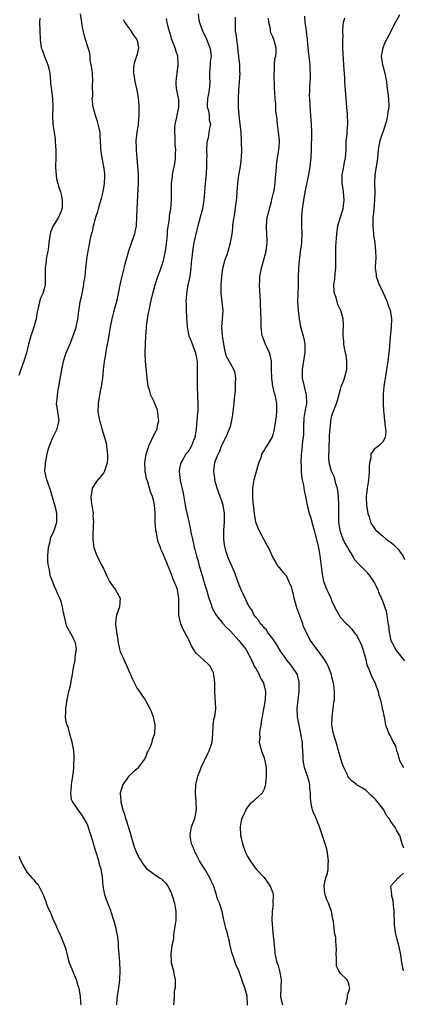
# Model space of a CAD drawing. Units: inches. Extents: x 2553000 to 2556000, y 1548000 to 1551000.
# Drawn here: x 2554221 to 2554312, y 1549115 to 1549348 of the extents above; entities that cross this region are included whole.
import ezdxf

# ---------------------------------------------------------------- set-up
doc = ezdxf.new("R2010")
doc.units = ezdxf.units.IN
doc.header["$MEASUREMENT"] = 0
doc.layers.add('LD25531548_2ft', color=124, linetype='Continuous')

msp = doc.modelspace()

# ---------------------------------------------------------------- linework, layer by layer
at = {"layer": 'LD25531548_2ft'}
for points, elevation in [([(2554225.98, 1549347.98), (2554225.94, 1549347), (2554225.97, 1549345), (2554226.04, 1549343), (2554226.32, 1549341), (2554226.52, 1549340.52), (2554227.05, 1549338.95), (2554227.86, 1549337), (2554228.14, 1549336.14), (2554228.33, 1549335), (2554228.54, 1549333), (2554228.54, 1549332.54), (2554228.77, 1549331), (2554229.01, 1549329.01), (2554229.02, 1549327.02), (2554228.95, 1549325.05), (2554229.08, 1549322.91), (2554229.38, 1549321), (2554229.57, 1549319.57), (2554229.64, 1549319), (2554229.7, 1549317.7), (2554229.79, 1549317), (2554229.74, 1549315.74), (2554229.77, 1549315), (2554229.69, 1549313), (2554229.75, 1549311.75), (2554229.81, 1549311), (2554229.96, 1549309.96), (2554230.25, 1549309), (2554230.36, 1549308.36), (2554230.84, 1549307), (2554231, 1549306.33), (2554231.25, 1549305), (2554231.23, 1549303.23), (2554231.2, 1549303), (2554231, 1549302.44), (2554230.36, 1549301), (2554229.42, 1549299.42), (2554229.15, 1549299), (2554228.51, 1549297.49), (2554228.39, 1549297), (2554228.14, 1549295), (2554228.05, 1549293.95), (2554227.9, 1549293), (2554227.59, 1549291.59), (2554227.49, 1549291), (2554227.45, 1549290.55), (2554227.21, 1549289), (2554227.26, 1549286.74), (2554227.24, 1549285), (2554227, 1549284.08), (2554226.69, 1549283), (2554226.15, 1549281.85), (2554225.87, 1549281), (2554225.61, 1549279.61), (2554225.44, 1549279), (2554225.37, 1549278.63), (2554225.13, 1549277), (2554224.58, 1549275), (2554224.17, 1549273.83), (2554223.85, 1549273), (2554223.29, 1549271), (2554222.84, 1549269), (2554222.22, 1549267), (2554221.47, 1549265), (2554221, 1549263.65)], 7532), ([(2554244.16, 1549115), (2554244.24, 1549116.24), (2554244.33, 1549117), (2554244.43, 1549117.57), (2554244.65, 1549119), (2554244.87, 1549121), (2554244.96, 1549123), (2554244.89, 1549125.11), (2554244.75, 1549127), (2554244.59, 1549128.59), (2554244.6, 1549129), (2554244.57, 1549129.43), (2554244.39, 1549131), (2554244.18, 1549132.18), (2554244, 1549133), (2554243.46, 1549135), (2554243.34, 1549135.34), (2554243, 1549136.48), (2554242.86, 1549136.86), (2554242.74, 1549137.27), (2554241.75, 1549139.75), (2554241.37, 1549141), (2554240.98, 1549143), (2554240.77, 1549145.23), (2554240.5, 1549147), (2554240.12, 1549148.12), (2554239.93, 1549149), (2554239.45, 1549150.55), (2554239.21, 1549151.21), (2554239, 1549152), (2554238.74, 1549152.74), (2554238.56, 1549153.44), (2554237.81, 1549155.81), (2554237.31, 1549157.31), (2554237, 1549158.02), (2554236.43, 1549159), (2554235.88, 1549159.88), (2554235.02, 1549161), (2554233.68, 1549163), (2554233.5, 1549163.5), (2554233.28, 1549165), (2554233.46, 1549166.54), (2554233.46, 1549167), (2554233.52, 1549167.52), (2554233.78, 1549169), (2554233.93, 1549170.06), (2554234.02, 1549171), (2554234.02, 1549172.02), (2554234.11, 1549173), (2554234.09, 1549173.91), (2554234, 1549175), (2554233.87, 1549175.87), (2554233.66, 1549177), (2554233.07, 1549178.93), (2554233.05, 1549179.05), (2554233, 1549179.2), (2554232.67, 1549180.67), (2554232.44, 1549181), (2554232.18, 1549181.82), (2554232.04, 1549183), (2554232.13, 1549184.13), (2554232.12, 1549185), (2554232.41, 1549187), (2554232.83, 1549189), (2554233, 1549189.53), (2554233.3, 1549190.7), (2554233.4, 1549191.4), (2554233.72, 1549193), (2554233.86, 1549194.14), (2554234, 1549195), (2554234.3, 1549196.3), (2554234.37, 1549197), (2554234.38, 1549197.62), (2554234.68, 1549199), (2554234.38, 1549200.38), (2554234.21, 1549201), (2554233.3, 1549202.7), (2554233.08, 1549203.08), (2554233, 1549203.26), (2554232.36, 1549204.36), (2554232.17, 1549205), (2554232, 1549206), (2554231.72, 1549207), (2554231.59, 1549207.59), (2554231.37, 1549209), (2554231, 1549210.27), (2554230.74, 1549211), (2554230.15, 1549212.15), (2554229.81, 1549213), (2554229.54, 1549213.55), (2554229, 1549215.03), (2554228.42, 1549216.42), (2554228.34, 1549217), (2554228.3, 1549217.7), (2554227.98, 1549219), (2554227.87, 1549219.87), (2554227.89, 1549221), (2554228.03, 1549223), (2554228.41, 1549224.41), (2554228.5, 1549225), (2554228.6, 1549225.4), (2554229, 1549226.12), (2554229.35, 1549227), (2554229.98, 1549229), (2554230.02, 1549230.02), (2554230.03, 1549231), (2554229.82, 1549231.82), (2554229.55, 1549233), (2554229, 1549234.9), (2554228.5, 1549236.5), (2554227.92, 1549238.08), (2554227.62, 1549239), (2554227.18, 1549241), (2554227.29, 1549242.71), (2554227.3, 1549243), (2554227.73, 1549245), (2554227.97, 1549246.03), (2554228.24, 1549247), (2554229.07, 1549249), (2554230.1, 1549251), (2554230.55, 1549253), (2554230.27, 1549255), (2554229.96, 1549257), (2554230.06, 1549257.94), (2554230.12, 1549259), (2554230.33, 1549260.33), (2554230.48, 1549261), (2554231.16, 1549265), (2554231.46, 1549266.54), (2554231.57, 1549267), (2554232.2, 1549269), (2554233.05, 1549270.95), (2554233.9, 1549273), (2554234.54, 1549275), (2554234.94, 1549276.94), (2554235.19, 1549278.81), (2554235.55, 1549281), (2554235.81, 1549282.2), (2554236.36, 1549285), (2554236.42, 1549285.58), (2554236.67, 1549287), (2554236.87, 1549288.87), (2554236.88, 1549289.12), (2554237.07, 1549290.93), (2554237.11, 1549291.11), (2554237.41, 1549293), (2554237.81, 1549295), (2554237.99, 1549295.99), (2554238.23, 1549297), (2554238.4, 1549297.6), (2554238.68, 1549299), (2554239.21, 1549301), (2554239.66, 1549302.34), (2554239.81, 1549303), (2554240.14, 1549304.14), (2554240.57, 1549305.43), (2554240.97, 1549307), (2554241.3, 1549309), (2554241.32, 1549310.68), (2554241.34, 1549311), (2554241.32, 1549311.32), (2554241.08, 1549313), (2554240.69, 1549315), (2554240.49, 1549316.49), (2554240.37, 1549317), (2554240.38, 1549317.62), (2554240.33, 1549319), (2554240.21, 1549320.21), (2554240.21, 1549321), (2554239.99, 1549322.01), (2554239.75, 1549323), (2554239.59, 1549323.59), (2554239.1, 1549325), (2554238.56, 1549327), (2554238.39, 1549328.39), (2554238.38, 1549329), (2554238.47, 1549329.53), (2554238.44, 1549332.44), (2554238.5, 1549333), (2554238.39, 1549335), (2554238.29, 1549336.29), (2554237.91, 1549338.09), (2554237.85, 1549339), (2554237.76, 1549339.76), (2554237.4, 1549341), (2554236.75, 1549343), (2554236.36, 1549344.36), (2554236.1, 1549345.9), (2554235.87, 1549347), (2554235.59, 1549349)], 7530), ([(2554245.68, 1549347.68), (2554246.07, 1549347), (2554247.48, 1549345), (2554248.04, 1549344.04), (2554248.93, 1549343), (2554249, 1549342.74), (2554249.29, 1549341), (2554249, 1549339.53), (2554248.85, 1549339), (2554248.38, 1549337.62), (2554248.21, 1549337), (2554248.14, 1549336.14), (2554248.09, 1549335), (2554248.34, 1549333.66), (2554248.45, 1549333), (2554248.92, 1549331), (2554249, 1549330.6), (2554249.2, 1549329.2), (2554249.37, 1549327.37), (2554249.39, 1549327), (2554249.37, 1549326.63), (2554249.4, 1549325), (2554249.2, 1549323.2), (2554249.18, 1549322.82), (2554248.88, 1549321.12), (2554248.7, 1549319), (2554248.72, 1549317.28), (2554248.74, 1549317), (2554248.78, 1549316.78), (2554248.88, 1549315), (2554249.08, 1549313), (2554249.21, 1549311.21), (2554249.18, 1549309.18), (2554248.92, 1549303), (2554248.85, 1549301), (2554248.74, 1549299), (2554248.47, 1549297.53), (2554248.36, 1549297), (2554247.68, 1549295), (2554246.96, 1549293), (2554246.38, 1549291), (2554246.09, 1549289.91), (2554245.42, 1549287.42), (2554244.85, 1549285), (2554244.48, 1549283), (2554244.07, 1549281), (2554243.74, 1549279.74), (2554243.42, 1549278.58), (2554243.02, 1549277), (2554242.6, 1549275), (2554242.35, 1549273.65), (2554242.1, 1549272.1), (2554241.75, 1549270.25), (2554241.23, 1549267.23), (2554241.19, 1549267), (2554241.19, 1549266.81), (2554240.95, 1549264.95), (2554240.78, 1549263), (2554240.58, 1549261.42), (2554240.47, 1549261), (2554240.3, 1549260.3), (2554240.05, 1549259), (2554239.75, 1549257), (2554239.72, 1549255), (2554240.05, 1549253), (2554240.28, 1549252.28), (2554240.64, 1549251), (2554241.29, 1549249), (2554241.68, 1549247.68), (2554241.77, 1549247), (2554241.84, 1549246.16), (2554242, 1549245), (2554241.96, 1549243.96), (2554241.9, 1549243), (2554241.69, 1549242.31), (2554241.26, 1549241), (2554241, 1549240.57), (2554239.71, 1549239), (2554239.4, 1549238.6), (2554238.37, 1549237), (2554238.31, 1549236.31), (2554238.03, 1549235), (2554238.13, 1549233.87), (2554238.55, 1549231), (2554238.54, 1549230.54), (2554238.67, 1549229), (2554238.61, 1549228.61), (2554238.54, 1549225.46), (2554238.5, 1549225), (2554238.75, 1549223), (2554239, 1549222.38), (2554239.48, 1549221), (2554240.02, 1549220.02), (2554240.5, 1549219), (2554241, 1549218.07), (2554241.94, 1549215.94), (2554242.43, 1549215), (2554243, 1549214.14), (2554243.89, 1549213), (2554244.26, 1549212.26), (2554244.99, 1549211), (2554244.79, 1549209), (2554244.08, 1549207), (2554243.97, 1549206.03), (2554243.88, 1549205), (2554244.12, 1549203), (2554244.33, 1549201.68), (2554244.47, 1549200.47), (2554244.81, 1549199), (2554245, 1549198.34), (2554245.41, 1549197.41), (2554246.56, 1549195), (2554247, 1549193.88), (2554247.41, 1549193), (2554247.86, 1549191.86), (2554249, 1549189.73), (2554249.29, 1549189.29), (2554249.52, 1549189), (2554250.09, 1549188.09), (2554250.84, 1549187), (2554251, 1549186.74), (2554251.97, 1549185), (2554252.31, 1549184.31), (2554252.77, 1549183), (2554253, 1549181.91), (2554253.12, 1549181.12), (2554253.13, 1549181), (2554253.05, 1549179), (2554253, 1549178.82), (2554252.53, 1549177.47), (2554252.43, 1549177), (2554252.11, 1549176.11), (2554251.6, 1549175), (2554251.38, 1549174.62), (2554251, 1549173.59), (2554250.79, 1549173.21), (2554250.69, 1549173), (2554249.24, 1549171), (2554249, 1549170.73), (2554248.03, 1549169.97), (2554246.99, 1549169.01), (2554245.59, 1549167), (2554244.99, 1549165.01), (2554245.12, 1549163.12), (2554245.11, 1549163), (2554245.14, 1549162.86), (2554245.63, 1549161), (2554245.99, 1549159.99), (2554246.24, 1549159), (2554246.44, 1549158.44), (2554247, 1549156.53), (2554247.38, 1549155.38), (2554247.48, 1549155), (2554248.29, 1549152.29), (2554249, 1549150.54), (2554249.53, 1549149.53), (2554249.92, 1549149), (2554250.3, 1549148.3), (2554251.17, 1549147.17), (2554253, 1549145.83), (2554254.25, 1549145), (2554254.72, 1549144.72), (2554255, 1549144.53), (2554255.74, 1549143.74), (2554256.2, 1549143), (2554257, 1549141.52), (2554257.2, 1549141), (2554257.81, 1549139), (2554257.98, 1549138.02), (2554258.14, 1549137), (2554258.08, 1549135), (2554258, 1549134), (2554257.84, 1549133), (2554257.57, 1549131.57), (2554257.54, 1549131), (2554257.53, 1549130.47), (2554257.17, 1549129), (2554256.91, 1549127), (2554257.04, 1549125), (2554257.56, 1549123), (2554257.67, 1549122.33), (2554257.94, 1549121), (2554257.98, 1549119.98), (2554257.93, 1549119), (2554257.76, 1549118.24), (2554257.69, 1549117), (2554257.66, 1549115.66), (2554257.58, 1549115)], 7528), ([(2554275.06, 1549114.94), (2554274.98, 1549117), (2554274.42, 1549119), (2554274.03, 1549120.03), (2554273.72, 1549121), (2554273.01, 1549123.01), (2554272.38, 1549124.38), (2554271.78, 1549126.22), (2554271.35, 1549127.35), (2554270.97, 1549128.97), (2554270.62, 1549130.62), (2554270.52, 1549131), (2554270.24, 1549132.24), (2554269.97, 1549133), (2554269.8, 1549133.8), (2554269.37, 1549135.37), (2554269.04, 1549137), (2554268.41, 1549139), (2554267.97, 1549139.97), (2554267.72, 1549141), (2554267.1, 1549142.9), (2554267, 1549143.16), (2554266.42, 1549144.42), (2554266.18, 1549145), (2554265.01, 1549147.01), (2554264.2, 1549148.2), (2554263.71, 1549149), (2554263, 1549150.42), (2554262.67, 1549151), (2554262.22, 1549152.22), (2554261.85, 1549153), (2554261.56, 1549154.44), (2554261.48, 1549155), (2554261.6, 1549155.6), (2554261.8, 1549157), (2554262.57, 1549159), (2554263, 1549161), (2554262.89, 1549163), (2554262.73, 1549165), (2554262.85, 1549167), (2554263, 1549167.68), (2554263.34, 1549169), (2554263.82, 1549170.18), (2554264.11, 1549171), (2554265.65, 1549174.35), (2554266.01, 1549175), (2554266.71, 1549177), (2554266.88, 1549179), (2554266.95, 1549181.05), (2554267.2, 1549182.8), (2554267.31, 1549183), (2554267.56, 1549185), (2554267.53, 1549186.47), (2554267.39, 1549187.39), (2554267.37, 1549189), (2554267.32, 1549191), (2554267.11, 1549193), (2554267, 1549193.41), (2554266.23, 1549195), (2554265.63, 1549195.63), (2554263, 1549197.94), (2554262.55, 1549198.55), (2554262.33, 1549199), (2554261.79, 1549199.79), (2554261.27, 1549201), (2554261, 1549201.54), (2554259.79, 1549203.79), (2554259.27, 1549205), (2554259, 1549206.27), (2554258.86, 1549207), (2554258.84, 1549208.84), (2554258.8, 1549209.2), (2554258.84, 1549211), (2554258.56, 1549212.56), (2554258.5, 1549213), (2554258.27, 1549213.73), (2554257.75, 1549215), (2554257.49, 1549215.49), (2554256.92, 1549217.08), (2554256.16, 1549219), (2554255.8, 1549219.8), (2554255, 1549221.82), (2554254.61, 1549222.61), (2554254.48, 1549223), (2554254.06, 1549224.06), (2554253.82, 1549225), (2554253.56, 1549226.44), (2554253.42, 1549227), (2554253.24, 1549229), (2554253.26, 1549229.26), (2554253.21, 1549231), (2554253.23, 1549231.23), (2554253.1, 1549233), (2554253, 1549233.52), (2554252.61, 1549235), (2554252.11, 1549236.11), (2554251.91, 1549237), (2554251.52, 1549238.48), (2554251.22, 1549239.22), (2554251, 1549240.35), (2554250.85, 1549240.85), (2554250.87, 1549241.13), (2554250.77, 1549243), (2554251.12, 1549245), (2554251.56, 1549246.44), (2554251.77, 1549247), (2554252.48, 1549248.48), (2554252.79, 1549249.21), (2554253.47, 1549250.53), (2554253.68, 1549251), (2554253.78, 1549251.78), (2554254.08, 1549253), (2554253.95, 1549253.95), (2554253.87, 1549255), (2554253.68, 1549255.68), (2554253.16, 1549257), (2554253, 1549257.38), (2554252.2, 1549259), (2554251.94, 1549259.94), (2554251.61, 1549261), (2554251.35, 1549263), (2554250.96, 1549267), (2554250.89, 1549269), (2554250.93, 1549270.93), (2554251.03, 1549273), (2554251.17, 1549274.83), (2554251.18, 1549275.18), (2554251.44, 1549277), (2554251.69, 1549278.31), (2554251.81, 1549279), (2554252.22, 1549281), (2554252.68, 1549283), (2554253.25, 1549285), (2554253.89, 1549287), (2554254.41, 1549288.41), (2554255, 1549290.09), (2554255.21, 1549290.79), (2554255.65, 1549293), (2554255.8, 1549294.2), (2554256.05, 1549296.05), (2554256.12, 1549297), (2554256.16, 1549297.84), (2554256.6, 1549300.6), (2554256.65, 1549301.35), (2554256.93, 1549303), (2554257.08, 1549305), (2554257.07, 1549307.07), (2554257.1, 1549309), (2554257.31, 1549310.69), (2554257.34, 1549311), (2554257.4, 1549311.4), (2554257.96, 1549314.04), (2554258.06, 1549315), (2554258.05, 1549316.05), (2554258.09, 1549317), (2554257.99, 1549318.01), (2554257.95, 1549319), (2554257.98, 1549319.98), (2554257.85, 1549321), (2554257.85, 1549322.15), (2554257.97, 1549323), (2554258.27, 1549324.27), (2554258.48, 1549325.52), (2554258.81, 1549327), (2554258.79, 1549328.79), (2554258.78, 1549329), (2554258.35, 1549331), (2554258.22, 1549332.22), (2554258.16, 1549333), (2554258.27, 1549333.73), (2554258.4, 1549335), (2554258.68, 1549337), (2554258.58, 1549339), (2554258.16, 1549340.16), (2554257.96, 1549341), (2554257.12, 1549343.12), (2554257, 1549343.57), (2554256.35, 1549345.65), (2554256.07, 1549347), (2554255.9, 1549347.9)], 7526), ([(2554263.38, 1549349), (2554263.56, 1549347.56), (2554263.69, 1549347), (2554264.39, 1549345), (2554264.61, 1549344.61), (2554265.26, 1549343.26), (2554265.59, 1549342.41), (2554266.18, 1549341), (2554266.29, 1549340.29), (2554266.43, 1549339), (2554266.26, 1549337.74), (2554266.2, 1549337), (2554266.19, 1549336.19), (2554266.09, 1549335), (2554266.11, 1549333.89), (2554266.16, 1549333), (2554265.99, 1549331), (2554265.87, 1549330.13), (2554265.63, 1549329), (2554265.51, 1549327.51), (2554265.55, 1549327), (2554265.82, 1549326.18), (2554265.97, 1549325), (2554266.03, 1549324.03), (2554266.33, 1549323), (2554266.08, 1549321.92), (2554265.95, 1549321), (2554265.73, 1549319.73), (2554265.51, 1549319), (2554265.43, 1549318.57), (2554265.39, 1549317), (2554265.41, 1549315.41), (2554265.37, 1549314.63), (2554265.36, 1549313), (2554265.27, 1549311.27), (2554265.08, 1549309), (2554264.72, 1549305), (2554264.42, 1549303), (2554264.14, 1549301.86), (2554263.33, 1549299), (2554263, 1549297.74), (2554262.4, 1549295), (2554262.05, 1549293), (2554261.94, 1549291.94), (2554261.82, 1549291), (2554261.74, 1549290.26), (2554261.64, 1549289), (2554261.39, 1549287), (2554260.99, 1549284.99), (2554260.62, 1549283), (2554260.52, 1549281), (2554260.55, 1549280.55), (2554260.6, 1549279), (2554260.63, 1549277.37), (2554260.76, 1549275), (2554261.21, 1549273), (2554261.74, 1549271.74), (2554262.78, 1549269), (2554262.79, 1549268.79), (2554263, 1549267.78), (2554263.14, 1549266.86), (2554263.17, 1549265), (2554263.13, 1549263.13), (2554263.16, 1549262.84), (2554263.17, 1549261), (2554263.22, 1549258.78), (2554263.32, 1549257), (2554263.33, 1549255.33), (2554263.24, 1549254.76), (2554263.11, 1549253), (2554262.91, 1549251), (2554262.57, 1549249), (2554262.29, 1549248.29), (2554261.81, 1549247), (2554261, 1549245.62), (2554260.51, 1549245), (2554259.75, 1549243.75), (2554259.27, 1549243), (2554259.21, 1549242.79), (2554259, 1549241.62), (2554258.89, 1549241.11), (2554258.89, 1549241), (2554258.91, 1549240.91), (2554259.15, 1549238.85), (2554259.82, 1549235.82), (2554260.35, 1549233), (2554260.44, 1549232.44), (2554261, 1549229.79), (2554261.53, 1549227.53), (2554261.76, 1549226.24), (2554262.03, 1549225), (2554262.24, 1549224.24), (2554262.47, 1549223), (2554262.6, 1549222.6), (2554263, 1549221), (2554263.46, 1549219.46), (2554263.56, 1549219), (2554263.77, 1549218.23), (2554264.35, 1549216.35), (2554265, 1549214.17), (2554265.37, 1549213), (2554265.94, 1549211), (2554266.45, 1549209.55), (2554266.7, 1549208.7), (2554267.4, 1549207.4), (2554267.68, 1549207), (2554269, 1549205.36), (2554269.16, 1549205.16), (2554270.13, 1549204.13), (2554271, 1549203.27), (2554273.04, 1549201), (2554273.9, 1549199.9), (2554274.67, 1549199), (2554276.13, 1549196.13), (2554276.64, 1549195), (2554277, 1549194.43), (2554277.78, 1549193), (2554278.16, 1549192.16), (2554278.82, 1549191), (2554278.85, 1549190.85), (2554279, 1549190.35), (2554279.32, 1549189), (2554279.26, 1549187), (2554279, 1549185.65), (2554278.88, 1549185.12), (2554278.86, 1549184.86), (2554278.52, 1549183), (2554278.37, 1549182.37), (2554278.21, 1549181), (2554277.94, 1549179.94), (2554277.9, 1549179), (2554277.97, 1549178.03), (2554277.81, 1549177), (2554278.01, 1549176.01), (2554278.33, 1549175), (2554278.51, 1549174.51), (2554279, 1549173.33), (2554279.1, 1549173), (2554279.45, 1549171), (2554279.5, 1549170.5), (2554279.49, 1549169), (2554279.28, 1549167.28), (2554279.26, 1549166.74), (2554279, 1549165.93), (2554278.5, 1549165), (2554277, 1549163.6), (2554276.4, 1549163), (2554275.64, 1549162.36), (2554274.75, 1549161.25), (2554274.62, 1549161), (2554274.34, 1549160.34), (2554273.68, 1549159), (2554273.56, 1549158.44), (2554273.29, 1549157), (2554273.43, 1549155), (2554273.58, 1549154.42), (2554273.9, 1549153), (2554274.6, 1549151), (2554275, 1549150.18), (2554275.65, 1549149), (2554276.2, 1549148.2), (2554277.14, 1549147), (2554279, 1549145.09), (2554279.82, 1549143.82), (2554280.4, 1549143), (2554281, 1549141.41), (2554281.11, 1549141), (2554281.07, 1549139.07), (2554281.08, 1549138.92), (2554280.86, 1549137), (2554280.82, 1549135), (2554280.94, 1549133.06), (2554281.15, 1549131.15), (2554281.16, 1549130.84), (2554281.35, 1549129), (2554281.52, 1549127.52), (2554281.53, 1549127), (2554281.64, 1549126.36), (2554281.95, 1549125), (2554282.27, 1549124.27), (2554282.58, 1549123), (2554282.97, 1549121), (2554282.84, 1549117), (2554282.86, 1549116.86), (2554283, 1549116.14), (2554283.29, 1549115)], 7524), ([(2554298.31, 1549115), (2554298.72, 1549116.72), (2554298.68, 1549117.32), (2554299, 1549118.1), (2554299.22, 1549119), (2554299.19, 1549119.19), (2554299, 1549119.95), (2554298.7, 1549120.7), (2554298.49, 1549121), (2554297, 1549122.37), (2554296.6, 1549123), (2554296.11, 1549124.11), (2554296.09, 1549125), (2554296.09, 1549125.91), (2554296.02, 1549127), (2554296.07, 1549128.07), (2554296.01, 1549129), (2554295.91, 1549130.09), (2554295.89, 1549131), (2554295.71, 1549131.71), (2554295.57, 1549133), (2554295.36, 1549134.64), (2554295.19, 1549135.19), (2554294.93, 1549137), (2554294.2, 1549139), (2554293.82, 1549139.82), (2554293.39, 1549141), (2554293.32, 1549141.32), (2554293.15, 1549143), (2554293.16, 1549143.16), (2554293.58, 1549145), (2554293.98, 1549146.02), (2554294.1, 1549147), (2554294.11, 1549148.11), (2554294.23, 1549149), (2554294.07, 1549150.07), (2554293.96, 1549151), (2554293.77, 1549151.77), (2554293.4, 1549153), (2554292.1, 1549157), (2554291.44, 1549158.56), (2554291.21, 1549159.21), (2554291, 1549159.69), (2554290.57, 1549160.57), (2554290.39, 1549161), (2554290.29, 1549161.71), (2554290.01, 1549163), (2554289.94, 1549163.94), (2554289.92, 1549165), (2554289.8, 1549166.2), (2554289.75, 1549167), (2554289.62, 1549167.62), (2554289.22, 1549169), (2554289, 1549169.6), (2554288.55, 1549171), (2554288.26, 1549172.26), (2554288.2, 1549173), (2554288.21, 1549173.79), (2554288.06, 1549176.06), (2554288.03, 1549177), (2554287.84, 1549178.16), (2554287.69, 1549179), (2554287.23, 1549181), (2554286.86, 1549183), (2554286.79, 1549185), (2554287.25, 1549189), (2554287.24, 1549190.76), (2554287.28, 1549191), (2554287.25, 1549191.25), (2554286.9, 1549192.9), (2554286.85, 1549193), (2554285.55, 1549195), (2554285.26, 1549195.26), (2554284.35, 1549196.35), (2554283.94, 1549197), (2554283, 1549198.24), (2554281.97, 1549199.97), (2554281, 1549201.4), (2554279.8, 1549203), (2554279.51, 1549203.51), (2554279, 1549204.03), (2554278.58, 1549204.58), (2554278.13, 1549205), (2554277.73, 1549205.73), (2554277, 1549206.55), (2554276.65, 1549207), (2554276.13, 1549208.13), (2554275.5, 1549209), (2554275, 1549209.95), (2554274.49, 1549211), (2554274.02, 1549212.02), (2554273.55, 1549213), (2554273, 1549214.34), (2554272.28, 1549216.28), (2554272.06, 1549217), (2554271.23, 1549219), (2554270.52, 1549220.52), (2554270, 1549222), (2554269.75, 1549223), (2554269.64, 1549223.64), (2554269.49, 1549225), (2554269.5, 1549226.5), (2554269.48, 1549227), (2554269.59, 1549229), (2554269.63, 1549231), (2554269.3, 1549233), (2554269, 1549233.92), (2554268.6, 1549235), (2554267.9, 1549237), (2554267.43, 1549238.57), (2554267.35, 1549239), (2554267.34, 1549239.34), (2554267.06, 1549241), (2554267.37, 1549243), (2554267.53, 1549243.53), (2554268.1, 1549245), (2554268.41, 1549245.59), (2554269, 1549247.17), (2554269.97, 1549249), (2554270.82, 1549251), (2554271, 1549251.6), (2554271.33, 1549253), (2554271.59, 1549254.41), (2554271.74, 1549255.74), (2554271.9, 1549257), (2554271.98, 1549258.02), (2554272.23, 1549260.23), (2554272.25, 1549261), (2554272.18, 1549261.82), (2554272.31, 1549263), (2554272.14, 1549264.14), (2554271.82, 1549265), (2554271, 1549266.43), (2554270.13, 1549268.13), (2554269.84, 1549269), (2554269.66, 1549269.66), (2554269.43, 1549271), (2554269.18, 1549273), (2554269.02, 1549275), (2554269.17, 1549277), (2554269.29, 1549279), (2554269.09, 1549281), (2554268.87, 1549283), (2554268.86, 1549285), (2554268.99, 1549287), (2554269.26, 1549289), (2554269.79, 1549291), (2554270.23, 1549292.23), (2554270.49, 1549293), (2554271.06, 1549295), (2554271.41, 1549297), (2554271.61, 1549298.39), (2554271.61, 1549299), (2554271.65, 1549299.65), (2554271.87, 1549301), (2554272.04, 1549301.96), (2554272.4, 1549304.4), (2554272.47, 1549305), (2554272.5, 1549305.5), (2554272.63, 1549307), (2554272.77, 1549309), (2554273, 1549310.89), (2554273.37, 1549313), (2554273.59, 1549314.41), (2554273.64, 1549315), (2554273.71, 1549317), (2554273.66, 1549318.34), (2554273.65, 1549319), (2554273.55, 1549321), (2554273.35, 1549323), (2554273.09, 1549325), (2554272.91, 1549327), (2554272.9, 1549329.1), (2554273, 1549331), (2554273.17, 1549333), (2554273.31, 1549335), (2554273.27, 1549335.27), (2554273.25, 1549337), (2554273.04, 1549338.96), (2554272.79, 1549341), (2554272.74, 1549341.26), (2554272.51, 1549343), (2554272.37, 1549344.37), (2554272.23, 1549345), (2554272.19, 1549345.81), (2554272.18, 1549347), (2554272.22, 1549348.22)], 7522), ([(2554311.99, 1549151.99), (2554311.62, 1549153), (2554311.05, 1549154.95), (2554311, 1549155.08), (2554310.23, 1549156.23), (2554309.87, 1549157), (2554309.46, 1549157.46), (2554309, 1549158.24), (2554308.49, 1549159), (2554307.81, 1549159.81), (2554307.24, 1549161), (2554305.7, 1549163), (2554305.36, 1549163.36), (2554305, 1549163.82), (2554304.36, 1549164.36), (2554303.76, 1549165), (2554303, 1549165.72), (2554302.19, 1549166.19), (2554301, 1549166.84), (2554300.77, 1549167), (2554299.77, 1549167.77), (2554299, 1549168.56), (2554298.83, 1549168.83), (2554298.57, 1549169.43), (2554297.84, 1549171), (2554297.6, 1549171.6), (2554297, 1549173.35), (2554296.56, 1549175), (2554295.97, 1549177), (2554295.35, 1549179), (2554294.98, 1549181), (2554295.02, 1549183), (2554295.3, 1549185), (2554295.49, 1549186.51), (2554295.59, 1549187), (2554295.62, 1549189), (2554295.43, 1549190.57), (2554295.35, 1549191), (2554295.26, 1549191.26), (2554295, 1549192.36), (2554294.87, 1549193), (2554294.11, 1549195), (2554293.72, 1549195.72), (2554292.95, 1549197), (2554291, 1549199.65), (2554289.95, 1549201), (2554288.89, 1549203), (2554288.32, 1549204.32), (2554288.1, 1549205), (2554286.71, 1549208.71), (2554286.08, 1549211), (2554285.9, 1549211.9), (2554285.57, 1549213), (2554285.49, 1549213.49), (2554285, 1549214.68), (2554284.27, 1549216.27), (2554283.54, 1549217), (2554283, 1549217.76), (2554282.01, 1549219), (2554281.65, 1549219.65), (2554281, 1549220.73), (2554280.77, 1549221.23), (2554280.02, 1549223), (2554279.66, 1549223.66), (2554279, 1549224.8), (2554277.82, 1549227), (2554277.58, 1549227.58), (2554277, 1549229), (2554276.68, 1549231), (2554276.55, 1549232.55), (2554276.41, 1549233.59), (2554276.31, 1549235), (2554276.3, 1549237), (2554276.43, 1549237.57), (2554276.65, 1549239), (2554277.77, 1549243), (2554278.25, 1549244.25), (2554278.47, 1549245), (2554279, 1549245.94), (2554279.42, 1549246.58), (2554279.71, 1549247), (2554280.89, 1549249), (2554281, 1549249.28), (2554281.36, 1549250.64), (2554281.49, 1549251.49), (2554281.77, 1549253), (2554281.91, 1549254.09), (2554282, 1549255), (2554282, 1549256), (2554281.97, 1549257), (2554281.72, 1549258.28), (2554281.59, 1549259), (2554281.46, 1549259.46), (2554281.07, 1549261), (2554280.77, 1549263), (2554280.75, 1549265), (2554280.72, 1549265.28), (2554280.7, 1549267), (2554280.43, 1549268.43), (2554280.22, 1549269), (2554279.52, 1549270.48), (2554279.3, 1549271), (2554279, 1549271.8), (2554278.66, 1549272.66), (2554278.55, 1549273), (2554278.31, 1549275), (2554278.27, 1549277), (2554278.22, 1549278.22), (2554278.23, 1549279), (2554278.14, 1549280.14), (2554278.15, 1549281), (2554277.9, 1549285), (2554277.96, 1549285.96), (2554277.97, 1549287), (2554278.19, 1549288.19), (2554278.33, 1549289), (2554278.5, 1549289.5), (2554279.43, 1549293), (2554279.63, 1549294.37), (2554279.69, 1549295), (2554279.68, 1549295.68), (2554279.62, 1549297), (2554279.51, 1549298.49), (2554279.51, 1549299), (2554279.72, 1549301), (2554280.01, 1549301.99), (2554280.24, 1549303), (2554280.7, 1549304.7), (2554280.84, 1549305.16), (2554281.23, 1549306.77), (2554281.32, 1549307.33), (2554281.57, 1549309), (2554281.63, 1549310.37), (2554281.82, 1549311.82), (2554281.87, 1549313), (2554281.96, 1549314.04), (2554282.36, 1549316.36), (2554282.45, 1549317), (2554282.5, 1549317.5), (2554282.58, 1549319), (2554282.42, 1549320.42), (2554282.4, 1549321), (2554282.32, 1549321.68), (2554282.13, 1549323), (2554282.04, 1549324.04), (2554281.76, 1549326.24), (2554281.71, 1549327.71), (2554281.59, 1549329), (2554281.54, 1549330.46), (2554281.43, 1549331.43), (2554281.37, 1549335), (2554281.42, 1549335.42), (2554281.44, 1549337), (2554281.54, 1549338.46), (2554281.72, 1549339), (2554281.85, 1549339.85), (2554281.85, 1549341), (2554281.3, 1549343), (2554281.17, 1549343.17), (2554281, 1549343.61), (2554280.56, 1549344.56), (2554280.5, 1549345), (2554280.48, 1549345.52), (2554280.12, 1549347), (2554280.04, 1549348.04)], 7520), ([(2554288.5, 1549348.5), (2554288.63, 1549347), (2554288.88, 1549345.12), (2554288.92, 1549344.92), (2554289, 1549344.11), (2554289.13, 1549343.13), (2554289.14, 1549342.86), (2554289.32, 1549341), (2554289.5, 1549339.5), (2554289.51, 1549339), (2554289.75, 1549337), (2554289.82, 1549335.82), (2554289.89, 1549335), (2554289.88, 1549334.12), (2554289.8, 1549333), (2554289.69, 1549331.69), (2554289.67, 1549331), (2554289.66, 1549329.66), (2554289.68, 1549329), (2554289.87, 1549326.13), (2554289.97, 1549325), (2554290.1, 1549323), (2554290.14, 1549321), (2554290.13, 1549317), (2554290.05, 1549315), (2554289.79, 1549313), (2554289.43, 1549311), (2554288.63, 1549307), (2554288.28, 1549305), (2554287.97, 1549303), (2554287.87, 1549302.13), (2554287.79, 1549301), (2554287.83, 1549299.83), (2554287.82, 1549299), (2554287.9, 1549297), (2554287.79, 1549295), (2554287.7, 1549294.3), (2554287.52, 1549293), (2554287.32, 1549291.31), (2554287.26, 1549290.74), (2554287.12, 1549289), (2554287.05, 1549286.95), (2554287.01, 1549285), (2554286.91, 1549283), (2554286.88, 1549281.12), (2554286.99, 1549279), (2554287.23, 1549277), (2554287.51, 1549275.51), (2554288.38, 1549272.38), (2554288.61, 1549271), (2554288.58, 1549269.42), (2554288.61, 1549269), (2554288.55, 1549268.56), (2554287.98, 1549265), (2554288, 1549263), (2554288.44, 1549261), (2554288.93, 1549259), (2554288.99, 1549257), (2554288.62, 1549255), (2554288.4, 1549253.6), (2554288.35, 1549253), (2554288.31, 1549252.31), (2554288.26, 1549249.74), (2554288.2, 1549249), (2554288.07, 1549248.07), (2554287.89, 1549246.11), (2554287.74, 1549245), (2554287.66, 1549243), (2554287.71, 1549242.29), (2554287.76, 1549241), (2554287.85, 1549239.85), (2554288, 1549239), (2554288.29, 1549237.71), (2554288.45, 1549236.45), (2554288.77, 1549235), (2554289.14, 1549233), (2554289.53, 1549231.53), (2554289.62, 1549231), (2554290.01, 1549230.01), (2554290.24, 1549229), (2554290.45, 1549228.45), (2554290.82, 1549227), (2554291, 1549226.34), (2554291.79, 1549223), (2554292.15, 1549221), (2554292.62, 1549217.38), (2554292.69, 1549216.69), (2554293.04, 1549215.04), (2554293.56, 1549213.56), (2554293.82, 1549213), (2554294.17, 1549212.17), (2554294.71, 1549211), (2554295, 1549210.22), (2554296.08, 1549208.08), (2554297, 1549206.45), (2554298.43, 1549205), (2554298.73, 1549204.73), (2554299.67, 1549203.67), (2554300.18, 1549203), (2554301, 1549202.05), (2554301.95, 1549199.95), (2554302.32, 1549199), (2554303, 1549196.55), (2554303.28, 1549195.28), (2554303.72, 1549194.28), (2554304.46, 1549192.46), (2554305.12, 1549191.12), (2554305.19, 1549191), (2554305.33, 1549190.67), (2554305.95, 1549189), (2554306.1, 1549188.1), (2554306.45, 1549187), (2554306.9, 1549185.1), (2554306.91, 1549184.91), (2554307, 1549184.53), (2554307.25, 1549183.25), (2554307.32, 1549183), (2554307.4, 1549182.6), (2554307.67, 1549181), (2554308.07, 1549180.07), (2554308.44, 1549179), (2554309, 1549178.07), (2554309.51, 1549177), (2554310.04, 1549176.04), (2554310.27, 1549175), (2554310.49, 1549174.49), (2554310.87, 1549173), (2554311, 1549172.68), (2554311.62, 1549171.62), (2554311.89, 1549171)], 7518), ([(2554312.25, 1549196.25), (2554311.59, 1549197), (2554310.01, 1549199), (2554309.68, 1549199.68), (2554309, 1549200.92), (2554308.97, 1549201), (2554308.6, 1549203), (2554308.48, 1549204.48), (2554308.25, 1549205.75), (2554308.08, 1549207), (2554307.86, 1549207.86), (2554307.53, 1549209), (2554307, 1549210.31), (2554306.75, 1549211), (2554306.18, 1549212.18), (2554305.89, 1549213), (2554305, 1549214.82), (2554304.9, 1549215), (2554304.15, 1549216.15), (2554303.4, 1549217), (2554303, 1549217.42), (2554301.18, 1549219.18), (2554300.27, 1549220.27), (2554299.92, 1549221), (2554299, 1549222.49), (2554298.74, 1549223), (2554298.07, 1549224.07), (2554297.66, 1549225), (2554297, 1549226.73), (2554296.91, 1549227), (2554296.63, 1549229), (2554296.61, 1549231), (2554296.63, 1549233), (2554296.57, 1549235), (2554296.4, 1549236.4), (2554296.3, 1549237), (2554295.94, 1549238.06), (2554295.61, 1549239.61), (2554294.9, 1549241), (2554294.38, 1549243), (2554294.29, 1549244.29), (2554294.32, 1549246.32), (2554294.37, 1549247), (2554294.44, 1549248.44), (2554294.46, 1549249), (2554294.46, 1549249.54), (2554294.56, 1549251), (2554294.76, 1549252.76), (2554294.77, 1549253), (2554295, 1549254.07), (2554295.22, 1549254.78), (2554296.08, 1549257), (2554296.3, 1549257.7), (2554297, 1549260.36), (2554297.2, 1549261), (2554297.72, 1549262.28), (2554297.95, 1549263), (2554298.5, 1549265), (2554298.49, 1549265.51), (2554298.55, 1549267), (2554298.39, 1549268.39), (2554298.21, 1549269), (2554297.95, 1549270.05), (2554297.82, 1549271), (2554297.79, 1549271.79), (2554297.65, 1549273), (2554297.68, 1549274.32), (2554297.71, 1549275), (2554297.71, 1549275.71), (2554297.66, 1549277), (2554297.11, 1549279), (2554296.4, 1549280.4), (2554295.97, 1549282.03), (2554295.6, 1549283), (2554295.52, 1549283.52), (2554295.48, 1549285), (2554295.68, 1549286.32), (2554295.74, 1549287.74), (2554295.9, 1549289), (2554295.96, 1549290.04), (2554295.94, 1549291), (2554295.94, 1549294.06), (2554296, 1549295), (2554296.1, 1549296.1), (2554296.14, 1549297), (2554296.42, 1549299), (2554297.03, 1549301), (2554297.53, 1549302.47), (2554297.66, 1549303), (2554297.75, 1549303.75), (2554297.93, 1549305), (2554297.75, 1549307), (2554297.68, 1549307.68), (2554297.43, 1549309), (2554297.39, 1549310.61), (2554297.4, 1549311), (2554297.79, 1549313), (2554298.01, 1549313.99), (2554298.2, 1549315), (2554298.35, 1549317), (2554298.34, 1549317.66), (2554298.4, 1549319), (2554298.57, 1549320.57), (2554298.6, 1549321.4), (2554298.75, 1549323), (2554298.68, 1549325.32), (2554298.54, 1549327), (2554298.24, 1549331), (2554298.14, 1549332.14), (2554298.08, 1549333), (2554298.06, 1549333.94), (2554297.91, 1549335.91), (2554297.85, 1549337), (2554297.66, 1549339.66), (2554297.6, 1549341), (2554297.58, 1549342.42), (2554297.58, 1549343), (2554297.63, 1549343.63), (2554297.6, 1549345), (2554297.62, 1549346.38), (2554297.75, 1549347), (2554298.07, 1549348.07)], 7516), ([(2554311, 1549348.83), (2554309.66, 1549346.35), (2554309, 1549345.05), (2554307.89, 1549343), (2554307.59, 1549342.41), (2554307.02, 1549341), (2554306.6, 1549339), (2554306.92, 1549337), (2554307, 1549336.74), (2554307.47, 1549335), (2554307.87, 1549333), (2554308.01, 1549332.01), (2554308.36, 1549329), (2554308.43, 1549327), (2554308.21, 1549325.79), (2554308.13, 1549325), (2554307.87, 1549323.87), (2554307.49, 1549322.51), (2554306.33, 1549319), (2554306.12, 1549317.88), (2554305.93, 1549317), (2554305.83, 1549315.83), (2554305.75, 1549315), (2554305.66, 1549314.34), (2554305.48, 1549313), (2554305.15, 1549311), (2554305.07, 1549309), (2554305.17, 1549307.17), (2554305.17, 1549306.83), (2554305.1, 1549305), (2554304.87, 1549303), (2554304.74, 1549301.26), (2554304.7, 1549301), (2554304.69, 1549300.69), (2554304.7, 1549299), (2554304.84, 1549297.16), (2554304.85, 1549296.85), (2554305.12, 1549294.88), (2554305.33, 1549293), (2554305.37, 1549291.37), (2554305.35, 1549291), (2554305.29, 1549290.71), (2554305.24, 1549289), (2554305.44, 1549287.44), (2554305.45, 1549287), (2554306.2, 1549285), (2554306.46, 1549284.46), (2554307.14, 1549283.14), (2554308.07, 1549281), (2554308.26, 1549280.26), (2554308.76, 1549279), (2554309, 1549277.61), (2554309.09, 1549277), (2554309.02, 1549275), (2554308.78, 1549272.78), (2554308.49, 1549269.52), (2554308.42, 1549269), (2554308.38, 1549268.38), (2554308.2, 1549267), (2554308.03, 1549265.97), (2554307.93, 1549265), (2554307.57, 1549263), (2554307.52, 1549262.48), (2554307.25, 1549261), (2554307.1, 1549259.1), (2554307.11, 1549258.89), (2554307.11, 1549257), (2554307.2, 1549255.2), (2554307.26, 1549254.74), (2554307.44, 1549253), (2554307.55, 1549251.55), (2554307.65, 1549251), (2554307.73, 1549250.27), (2554307.56, 1549249), (2554307, 1549247.92), (2554306.1, 1549247), (2554305.46, 1549246.54), (2554305, 1549246.18), (2554304.48, 1549245.52), (2554304.23, 1549245), (2554304.17, 1549244.17), (2554303.86, 1549243), (2554303.78, 1549242.22), (2554303.83, 1549241), (2554303.74, 1549239.74), (2554303.65, 1549239), (2554303.55, 1549238.45), (2554303.33, 1549237), (2554303.1, 1549235), (2554303.1, 1549234.9), (2554303.15, 1549233), (2554303.49, 1549231), (2554303.77, 1549230.23), (2554304.13, 1549229), (2554304.41, 1549228.41), (2554305.22, 1549227.22), (2554305.42, 1549227), (2554307, 1549225.66), (2554307.85, 1549225), (2554309, 1549224.2), (2554309.66, 1549223.66), (2554310.62, 1549222.62), (2554311, 1549222.13), (2554311.75, 1549221), (2554312.15, 1549220.15)], 7514), ([(2554221, 1549150.08), (2554221.33, 1549149.33), (2554221.46, 1549149), (2554221.95, 1549147.95), (2554222.48, 1549147), (2554223, 1549146.24), (2554224.1, 1549145), (2554224.54, 1549144.54), (2554225, 1549143.99), (2554225.48, 1549143.48), (2554225.77, 1549143), (2554226.42, 1549141.58), (2554226.82, 1549140.82), (2554227, 1549140.32), (2554227.37, 1549139.37), (2554227.47, 1549139), (2554227.78, 1549138.22), (2554228.31, 1549137), (2554228.55, 1549136.55), (2554229, 1549135.44), (2554229.79, 1549133.79), (2554230.1, 1549133), (2554230.4, 1549132.4), (2554231, 1549131), (2554231.81, 1549129), (2554232.12, 1549128.12), (2554232.35, 1549127), (2554232.92, 1549124.92), (2554233.52, 1549123.52), (2554233.71, 1549123), (2554234.55, 1549121), (2554234.65, 1549120.65), (2554235, 1549119.57), (2554235.13, 1549119.12), (2554235.19, 1549118.81), (2554235.5, 1549117), (2554235.62, 1549115.62), (2554235.71, 1549115)], 7532), ([(2554311.95, 1549123), (2554311.77, 1549123.77), (2554311.51, 1549125), (2554311.26, 1549126.74), (2554311.21, 1549127.21), (2554310.81, 1549129), (2554310.42, 1549130.42), (2554310.05, 1549132.05), (2554309.82, 1549133.82), (2554309.69, 1549137), (2554309.52, 1549138.48), (2554309.51, 1549139.51), (2554309.11, 1549141), (2554309.15, 1549141.15), (2554309, 1549142.37), (2554308.9, 1549143), (2554309, 1549143.14), (2554310.66, 1549145), (2554310.86, 1549145.14), (2554311, 1549145.21), (2554311.9, 1549146.1)], 7520)]:
    msp.add_lwpolyline(points, dxfattribs=dict(at, elevation=elevation))

doc.saveas('drawing.dxf')
